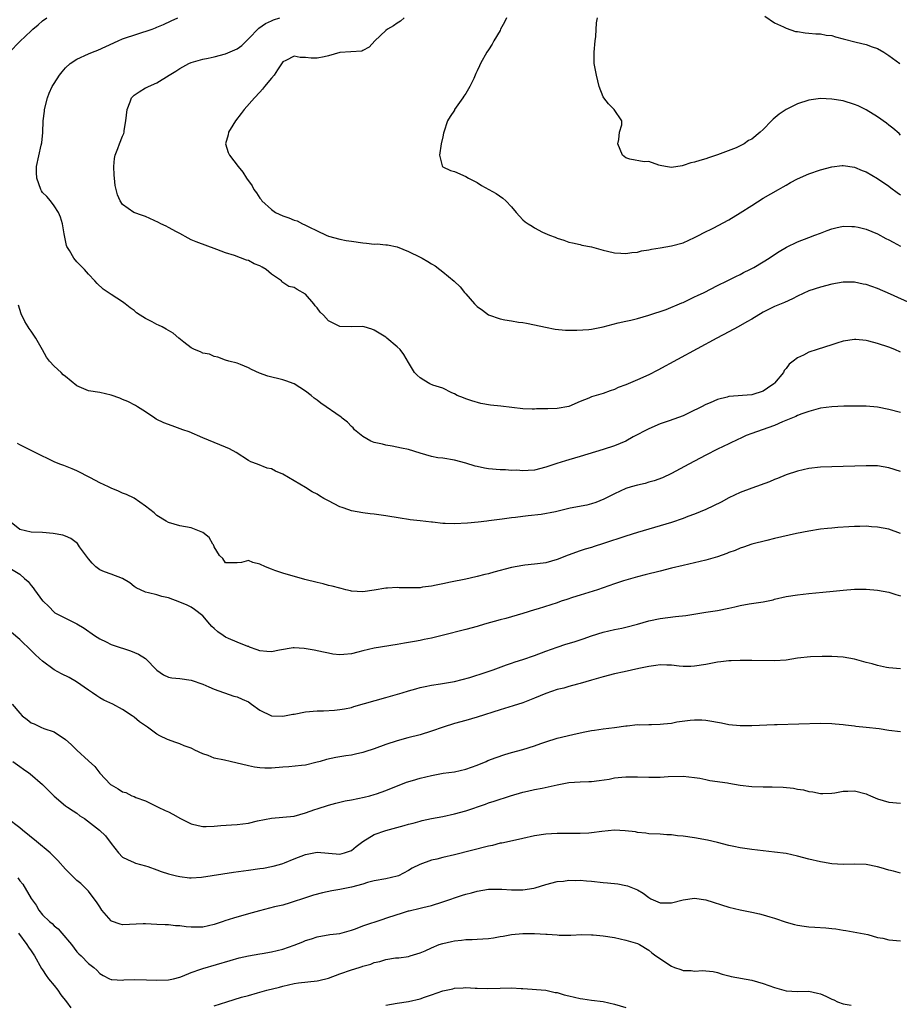
# Model space of a CAD drawing. Units: inches. Extents: x 2583000 to 2586000, y 1539000 to 1542000.
# Drawn here: x 2583581 to 2583735, y 1540391 to 1540563 of the extents above; entities that cross this region are included whole.
import ezdxf

# ---------------------------------------------------------------- set-up
doc = ezdxf.new("R2010")
doc.units = ezdxf.units.IN
doc.header["$MEASUREMENT"] = 0
doc.layers.add('LD25831539_2ft', color=82, linetype='Continuous')

msp = doc.modelspace()

# ---------------------------------------------------------------- linework, layer by layer
at = {"layer": 'LD25831539_2ft'}
for points, elevation in [([(2583579.23, 1540557), (2583581, 1540558.85), (2583583, 1540560.76), (2583583.27, 1540561), (2583584.22, 1540561.78), (2583585, 1540562.47), (2583585.73, 1540563)], 7216), ([(2583735, 1540504.55), (2583734.01, 1540505), (2583733, 1540505.41), (2583731, 1540506.08), (2583729.5, 1540506.5), (2583729, 1540506.61), (2583727.23, 1540506.77), (2583727, 1540506.78), (2583725, 1540506.47), (2583723.86, 1540506.14), (2583723, 1540505.86), (2583720.46, 1540505), (2583719, 1540504.53), (2583718.04, 1540504.04), (2583717, 1540503.58), (2583716.27, 1540503), (2583715.55, 1540502.45), (2583715, 1540501.68), (2583714.67, 1540501.33), (2583714.53, 1540501), (2583713, 1540499.16), (2583712.85, 1540499), (2583711.75, 1540498.25), (2583711, 1540497.73), (2583709, 1540497.08), (2583705, 1540496.79), (2583704.69, 1540496.69), (2583703, 1540496.3), (2583701.72, 1540495.72), (2583701, 1540495.43), (2583700.22, 1540495), (2583699.39, 1540494.61), (2583699, 1540494.39), (2583698.04, 1540493.96), (2583697, 1540493.44), (2583694.56, 1540492.56), (2583693, 1540492.04), (2583691, 1540491.18), (2583688.24, 1540489.76), (2583687, 1540489.02), (2583685, 1540488.17), (2583683, 1540487.54), (2583679, 1540486.31), (2583677, 1540485.72), (2583676.42, 1540485.58), (2583674.9, 1540485.1), (2583673, 1540484.44), (2583671, 1540483.92), (2583669.89, 1540483.89), (2583669, 1540483.81), (2583667.9, 1540483.9), (2583667, 1540483.89), (2583665.96, 1540483.96), (2583665, 1540483.98), (2583663, 1540484.18), (2583662.29, 1540484.29), (2583661, 1540484.57), (2583660.64, 1540484.64), (2583659, 1540485.13), (2583657, 1540485.66), (2583655, 1540486), (2583654.11, 1540486.11), (2583653, 1540486.33), (2583651, 1540486.89), (2583649, 1540487.51), (2583647.78, 1540487.78), (2583646.12, 1540488.12), (2583645, 1540488.29), (2583644.45, 1540488.45), (2583643, 1540488.75), (2583642.42, 1540489), (2583641, 1540489.8), (2583639.56, 1540491), (2583639.3, 1540491.3), (2583639, 1540491.56), (2583638.29, 1540492.29), (2583637.4, 1540493), (2583637.19, 1540493.19), (2583633.66, 1540495.66), (2583633, 1540496.18), (2583632.5, 1540496.5), (2583631.96, 1540497), (2583631, 1540497.72), (2583629, 1540499), (2583627.56, 1540499.56), (2583627, 1540499.72), (2583624.37, 1540500.37), (2583622.91, 1540500.91), (2583621.51, 1540501.51), (2583621, 1540501.83), (2583619.61, 1540502.39), (2583619, 1540502.62), (2583617.58, 1540503), (2583617, 1540503.18), (2583615.67, 1540503.67), (2583615, 1540503.79), (2583614.18, 1540504.18), (2583613, 1540504.39), (2583612.61, 1540504.61), (2583611.59, 1540505), (2583611, 1540505.3), (2583609.72, 1540506.28), (2583608.8, 1540507), (2583607.86, 1540507.86), (2583607, 1540508.32), (2583606.59, 1540508.59), (2583605.88, 1540509), (2583605.29, 1540509.29), (2583605, 1540509.39), (2583604.16, 1540509.84), (2583603, 1540510.43), (2583602.06, 1540511), (2583601.42, 1540511.42), (2583601, 1540511.83), (2583600.29, 1540512.28), (2583599.42, 1540513), (2583599, 1540513.37), (2583597, 1540514.64), (2583595.59, 1540515.59), (2583594.54, 1540516.54), (2583594.15, 1540517), (2583593, 1540518.21), (2583592.32, 1540519), (2583591, 1540520.33), (2583590.45, 1540521), (2583589.68, 1540522.32), (2583589.26, 1540523), (2583589.19, 1540523.19), (2583588.77, 1540525.23), (2583588.46, 1540527), (2583588.13, 1540528.13), (2583587.76, 1540529), (2583587, 1540530.14), (2583586.39, 1540531), (2583585.75, 1540531.75), (2583585, 1540532.45), (2583584.78, 1540532.78), (2583584.67, 1540533), (2583583.97, 1540535), (2583583.96, 1540535.96), (2583583.93, 1540537), (2583584.74, 1540540.74), (2583584.85, 1540541.15), (2583585.02, 1540542.98), (2583585.11, 1540545), (2583585.31, 1540546.69), (2583585.33, 1540547), (2583585.83, 1540549), (2583586.15, 1540549.85), (2583586.69, 1540551), (2583587, 1540551.54), (2583587.97, 1540553), (2583588.41, 1540553.59), (2583589, 1540554.27), (2583589.84, 1540555), (2583591, 1540555.78), (2583593, 1540556.71), (2583593.71, 1540557), (2583594.64, 1540557.36), (2583596.03, 1540557.97), (2583598.21, 1540559), (2583599, 1540559.31), (2583604.13, 1540561), (2583604.76, 1540561.24), (2583605, 1540561.38), (2583606.14, 1540561.86), (2583607.49, 1540562.51), (2583608.63, 1540563)], 7218), ([(2583737, 1540512.98), (2583733.29, 1540514.71), (2583731, 1540515.69), (2583729, 1540516.37), (2583728.47, 1540516.47), (2583727, 1540516.77), (2583725, 1540516.78), (2583723, 1540516.45), (2583721, 1540515.94), (2583719, 1540515.25), (2583717, 1540514.34), (2583716.12, 1540513.88), (2583714.74, 1540513.26), (2583713, 1540512.51), (2583711, 1540511.53), (2583709, 1540510.35), (2583708.17, 1540509.83), (2583706.64, 1540509), (2583705, 1540508.09), (2583702.91, 1540507), (2583692.58, 1540501.42), (2583691, 1540500.62), (2583689, 1540499.7), (2583687, 1540498.86), (2583685.65, 1540498.35), (2583685, 1540498.05), (2583684.22, 1540497.78), (2583683, 1540497.33), (2583681, 1540496.73), (2583680.53, 1540496.53), (2583679, 1540495.95), (2583677, 1540495.04), (2583675, 1540494.68), (2583673.33, 1540494.67), (2583673, 1540494.64), (2583671.36, 1540494.64), (2583671, 1540494.61), (2583670.59, 1540494.59), (2583669, 1540494.63), (2583665.12, 1540495.12), (2583663.31, 1540495.31), (2583661.61, 1540495.61), (2583660.06, 1540496.06), (2583659, 1540496.39), (2583658.58, 1540496.58), (2583657.48, 1540497), (2583657, 1540497.26), (2583656.55, 1540497.45), (2583655, 1540498.27), (2583653.21, 1540498.79), (2583652.72, 1540499), (2583651.68, 1540499.68), (2583651, 1540500.05), (2583650.52, 1540500.52), (2583650.06, 1540501), (2583649, 1540502.73), (2583648.16, 1540504.16), (2583647.5, 1540505), (2583647, 1540505.47), (2583645.2, 1540507), (2583645, 1540507.15), (2583643.86, 1540507.86), (2583643, 1540508.43), (2583642.59, 1540508.59), (2583641.24, 1540509), (2583641, 1540509.07), (2583639, 1540508.98), (2583637, 1540509.02), (2583635, 1540510.05), (2583634.1, 1540511), (2583633.54, 1540511.54), (2583633, 1540512.33), (2583632.65, 1540512.65), (2583632.4, 1540513), (2583631, 1540514.68), (2583629.52, 1540515.52), (2583629, 1540515.86), (2583628.06, 1540516.06), (2583627, 1540516.73), (2583626.86, 1540516.86), (2583626.75, 1540517), (2583625, 1540518.22), (2583624.07, 1540519), (2583623.39, 1540519.39), (2583623, 1540519.63), (2583622.02, 1540520.02), (2583621, 1540520.58), (2583620.66, 1540520.66), (2583618.57, 1540521.43), (2583617, 1540521.93), (2583615.49, 1540522.51), (2583611.84, 1540523.84), (2583611, 1540524.2), (2583610.46, 1540524.46), (2583609, 1540525.31), (2583608.4, 1540525.6), (2583607, 1540526.36), (2583606.58, 1540526.58), (2583605.68, 1540527), (2583605.24, 1540527.24), (2583603, 1540528.27), (2583602.46, 1540528.46), (2583600.97, 1540529), (2583599, 1540530.39), (2583598.59, 1540531), (2583598.09, 1540532.09), (2583597.87, 1540533), (2583597.67, 1540533.67), (2583597.56, 1540535), (2583597.49, 1540535.49), (2583597.44, 1540537), (2583597.59, 1540538.41), (2583597.69, 1540539), (2583598.18, 1540540.18), (2583598.47, 1540541), (2583599, 1540542.3), (2583599.2, 1540542.8), (2583599.26, 1540543), (2583599.29, 1540543.29), (2583599.55, 1540545), (2583599.76, 1540547), (2583600.3, 1540548.3), (2583600.56, 1540549), (2583600.75, 1540549.25), (2583601, 1540549.49), (2583601.91, 1540550.09), (2583603, 1540550.75), (2583603.18, 1540550.82), (2583603.52, 1540551), (2583605, 1540551.67), (2583607.11, 1540553), (2583608.3, 1540553.7), (2583609, 1540554.13), (2583610.55, 1540555), (2583611, 1540555.18), (2583613, 1540555.78), (2583613.95, 1540555.95), (2583615, 1540556.2), (2583617, 1540556.72), (2583618.6, 1540557.4), (2583619, 1540557.61), (2583619.83, 1540558.17), (2583620.66, 1540559), (2583621, 1540559.31), (2583622.79, 1540561.21), (2583623.96, 1540562.04), (2583625, 1540562.5), (2583625.36, 1540562.64), (2583626.49, 1540563)], 7220), ([(2583648.2, 1540563), (2583647.56, 1540562.44), (2583647, 1540562.07), (2583646.38, 1540561.62), (2583645.32, 1540561), (2583645, 1540560.78), (2583643.12, 1540559), (2583642.11, 1540557.89), (2583641, 1540557.28), (2583640.8, 1540557.2), (2583637, 1540556.96), (2583635, 1540556.34), (2583634.21, 1540556.21), (2583633, 1540555.93), (2583631.98, 1540555.98), (2583631, 1540556.09), (2583630.05, 1540556.05), (2583629, 1540556.31), (2583627.53, 1540555.53), (2583627, 1540555.34), (2583626.09, 1540553.91), (2583625.47, 1540553), (2583625, 1540552.46), (2583623.78, 1540551), (2583623.45, 1540550.55), (2583623, 1540550.03), (2583622.04, 1540549), (2583620.27, 1540547), (2583619.73, 1540546.27), (2583618.72, 1540545), (2583618.24, 1540544.24), (2583617.5, 1540543), (2583617.45, 1540542.55), (2583616.99, 1540541), (2583617.47, 1540539.47), (2583617.67, 1540539), (2583619.17, 1540537), (2583620.01, 1540536.01), (2583620.68, 1540535), (2583621.66, 1540533.66), (2583621.93, 1540533), (2583622.42, 1540532.42), (2583623, 1540531.48), (2583623.23, 1540531.23), (2583623.34, 1540531), (2583625, 1540529.47), (2583625.74, 1540529), (2583627, 1540528.39), (2583628.06, 1540528.06), (2583629, 1540527.66), (2583629.51, 1540527.51), (2583630.47, 1540527), (2583630.84, 1540526.84), (2583631.54, 1540526.46), (2583633, 1540525.74), (2583634.56, 1540525), (2583635, 1540524.83), (2583637, 1540524.31), (2583638.09, 1540524.09), (2583639, 1540523.95), (2583641, 1540523.65), (2583641.64, 1540523.64), (2583643, 1540523.45), (2583643.49, 1540523.49), (2583645, 1540523.32), (2583645.3, 1540523.3), (2583647, 1540522.95), (2583649, 1540522.16), (2583651, 1540521.19), (2583651.36, 1540521), (2583652.39, 1540520.39), (2583653, 1540520.01), (2583653.64, 1540519.64), (2583654.47, 1540519), (2583655, 1540518.61), (2583656.97, 1540516.97), (2583658, 1540516), (2583658.79, 1540515), (2583659, 1540514.77), (2583660.5, 1540513), (2583661, 1540512.53), (2583661.92, 1540511.92), (2583663, 1540511.07), (2583665, 1540510.37), (2583665.82, 1540510.18), (2583667, 1540510.01), (2583668.21, 1540509.79), (2583669, 1540509.72), (2583669.62, 1540509.62), (2583671, 1540509.34), (2583672.91, 1540508.91), (2583674.6, 1540508.6), (2583676.42, 1540508.42), (2583677, 1540508.43), (2583678.39, 1540508.39), (2583680.52, 1540508.52), (2583681, 1540508.57), (2583683, 1540508.96), (2583685.66, 1540509.66), (2583687, 1540509.98), (2583687.84, 1540510.16), (2583689, 1540510.46), (2583691.02, 1540511.02), (2583694.03, 1540512.03), (2583696.8, 1540513.2), (2583697, 1540513.26), (2583698.15, 1540513.84), (2583699, 1540514.2), (2583699.54, 1540514.46), (2583700.67, 1540515), (2583703, 1540516.22), (2583704.68, 1540517), (2583706.2, 1540517.8), (2583707, 1540518.14), (2583707.54, 1540518.47), (2583708.69, 1540519), (2583709.38, 1540519.38), (2583711, 1540520.33), (2583712.07, 1540521), (2583712.61, 1540521.39), (2583713.82, 1540522.18), (2583715.09, 1540522.91), (2583717, 1540523.83), (2583719, 1540524.63), (2583720.03, 1540525), (2583721, 1540525.38), (2583722.2, 1540525.8), (2583723, 1540526.11), (2583723.71, 1540526.28), (2583725, 1540526.56), (2583726.52, 1540526.52), (2583727, 1540526.53), (2583727.61, 1540526.39), (2583729, 1540526.05), (2583731, 1540525.22), (2583732.45, 1540524.45), (2583733, 1540524.21), (2583733.76, 1540523.76), (2583735, 1540523.09)], 7222), ([(2583666.14, 1540563), (2583665.78, 1540562.22), (2583665.09, 1540561), (2583665, 1540560.79), (2583663.91, 1540559), (2583663.61, 1540558.39), (2583663, 1540557.44), (2583662.68, 1540557), (2583661.59, 1540555), (2583661.37, 1540554.63), (2583661, 1540553.76), (2583660.74, 1540553.26), (2583660.39, 1540552.39), (2583659.68, 1540551), (2583659, 1540549.8), (2583658.67, 1540549.33), (2583658.48, 1540549), (2583657.05, 1540547), (2583657, 1540546.89), (2583656.24, 1540545.76), (2583655.78, 1540545), (2583655.14, 1540543), (2583655.13, 1540542.87), (2583655, 1540542.19), (2583654.72, 1540541), (2583654.43, 1540539), (2583654.89, 1540537.11), (2583654.9, 1540537), (2583655, 1540536.93), (2583656.33, 1540536.33), (2583657, 1540536.12), (2583659, 1540535.28), (2583659.47, 1540535), (2583661, 1540534.19), (2583661.72, 1540533.72), (2583664.29, 1540532.29), (2583665.49, 1540531.49), (2583666, 1540531), (2583667, 1540529.97), (2583667.78, 1540529), (2583669, 1540527.68), (2583669.37, 1540527.37), (2583669.89, 1540527), (2583670.59, 1540526.59), (2583671, 1540526.32), (2583672.44, 1540525.56), (2583673.66, 1540525), (2583674.65, 1540524.65), (2583675, 1540524.48), (2583676.14, 1540524.14), (2583677, 1540523.81), (2583677.65, 1540523.65), (2583679, 1540523.37), (2583679.28, 1540523.28), (2583681, 1540522.97), (2583683, 1540522.4), (2583683.78, 1540522.22), (2583685, 1540521.9), (2583686.14, 1540521.86), (2583687, 1540521.79), (2583688.03, 1540521.97), (2583689, 1540522.04), (2583689.75, 1540522.25), (2583691, 1540522.43), (2583691.46, 1540522.54), (2583693, 1540522.77), (2583695, 1540523.12), (2583697, 1540523.69), (2583699, 1540524.6), (2583699.79, 1540525), (2583700.58, 1540525.42), (2583702.24, 1540526.24), (2583705, 1540527.69), (2583707, 1540528.89), (2583709, 1540530.21), (2583711, 1540531.47), (2583713.69, 1540533), (2583714.52, 1540533.48), (2583715, 1540533.78), (2583715.78, 1540534.22), (2583717, 1540534.87), (2583719, 1540535.73), (2583721, 1540536.42), (2583723, 1540536.97), (2583724.83, 1540537.17), (2583725, 1540537.18), (2583727, 1540536.87), (2583728.33, 1540536.33), (2583729, 1540536.1), (2583731, 1540534.92), (2583733, 1540533.56), (2583733.31, 1540533.31), (2583734.46, 1540532.46), (2583735, 1540532.09)], 7224), ([(2583735, 1540542.52), (2583734.76, 1540542.76), (2583733.7, 1540543.7), (2583733, 1540544.26), (2583732.57, 1540544.57), (2583731, 1540545.69), (2583729, 1540546.91), (2583727.6, 1540547.6), (2583727, 1540547.87), (2583725, 1540548.49), (2583723, 1540548.81), (2583721, 1540548.9), (2583719, 1540548.64), (2583717, 1540547.97), (2583715, 1540546.99), (2583713.82, 1540546.18), (2583712.73, 1540545.27), (2583712.48, 1540545), (2583711, 1540543.49), (2583710.49, 1540543), (2583709, 1540541.8), (2583708.46, 1540541.54), (2583707.69, 1540541), (2583707, 1540540.62), (2583706.27, 1540540.27), (2583703.03, 1540539.03), (2583701.45, 1540538.55), (2583701, 1540538.36), (2583699.91, 1540538.09), (2583699, 1540537.77), (2583698.36, 1540537.64), (2583697, 1540537.17), (2583696.84, 1540537.16), (2583695, 1540536.83), (2583693.94, 1540537), (2583693, 1540537.19), (2583692.74, 1540537.26), (2583691, 1540537.89), (2583690.17, 1540537.82), (2583687.69, 1540538.31), (2583687, 1540538.51), (2583686.42, 1540539), (2583685.56, 1540541), (2583685.76, 1540541.76), (2583685.85, 1540543), (2583686.27, 1540544.27), (2583686.29, 1540545), (2583684.96, 1540547), (2583683.96, 1540547.96), (2583683.12, 1540549), (2583683, 1540549.21), (2583682.34, 1540551), (2583681.83, 1540553), (2583681.58, 1540554.42), (2583681.46, 1540555), (2583681.43, 1540555.43), (2583681.43, 1540557), (2583681.63, 1540559), (2583681.73, 1540559.73), (2583681.86, 1540562.14), (2583682.01, 1540563)], 7226), ([(2583711.31, 1540563.31), (2583713, 1540562.14), (2583714.54, 1540561.46), (2583715, 1540561.19), (2583716.63, 1540560.63), (2583717, 1540560.6), (2583718.36, 1540560.36), (2583719, 1540560.34), (2583720.23, 1540560.23), (2583721, 1540560.22), (2583722, 1540560), (2583723, 1540559.89), (2583723.66, 1540559.66), (2583725, 1540559.34), (2583727.24, 1540558.76), (2583729, 1540558.35), (2583730.06, 1540557.94), (2583731, 1540557.62), (2583732.08, 1540557), (2583733, 1540556.44), (2583734.92, 1540555)], 7228), ([(2583735, 1540494.01), (2583733, 1540494.56), (2583731, 1540494.94), (2583729, 1540495.12), (2583727.12, 1540495.12), (2583725.09, 1540495.09), (2583723.02, 1540495.02), (2583721, 1540494.74), (2583719, 1540494.2), (2583717.79, 1540493.79), (2583717, 1540493.48), (2583716.72, 1540493.28), (2583714.4, 1540492.4), (2583713, 1540491.76), (2583710.84, 1540491), (2583709, 1540490.31), (2583708.03, 1540489.97), (2583707, 1540489.48), (2583706.66, 1540489.34), (2583705, 1540488.52), (2583703, 1540487.57), (2583701, 1540486.57), (2583699, 1540485.5), (2583698.03, 1540485), (2583695, 1540483.34), (2583693.42, 1540482.58), (2583691.96, 1540482.04), (2583691, 1540481.81), (2583690.38, 1540481.62), (2583689, 1540481.32), (2583687.93, 1540481), (2583687, 1540480.7), (2583685, 1540479.79), (2583683.16, 1540478.84), (2583681.73, 1540478.27), (2583681, 1540478.04), (2583680.17, 1540477.83), (2583677.26, 1540477.26), (2583676.08, 1540477), (2583674.66, 1540476.66), (2583672.2, 1540476.2), (2583669.92, 1540475.92), (2583669, 1540475.84), (2583667.68, 1540475.68), (2583667, 1540475.62), (2583665.37, 1540475.37), (2583663.04, 1540475.04), (2583662.69, 1540475), (2583661.16, 1540474.84), (2583659.32, 1540474.68), (2583657, 1540474.56), (2583655.37, 1540474.63), (2583655, 1540474.62), (2583653.15, 1540474.85), (2583653, 1540474.85), (2583651, 1540475.09), (2583649.27, 1540475.27), (2583649, 1540475.32), (2583647.51, 1540475.51), (2583645, 1540475.96), (2583643, 1540476.24), (2583642.3, 1540476.3), (2583641, 1540476.44), (2583639, 1540476.8), (2583638.52, 1540477), (2583637.41, 1540477.41), (2583637, 1540477.53), (2583635, 1540478.54), (2583634.17, 1540479), (2583633.44, 1540479.44), (2583633, 1540479.74), (2583632.16, 1540480.16), (2583631, 1540480.9), (2583629, 1540482.04), (2583627, 1540483.23), (2583625.73, 1540483.73), (2583625, 1540484.16), (2583624.29, 1540484.29), (2583622.56, 1540485), (2583621.41, 1540485.41), (2583621, 1540485.6), (2583618.87, 1540487), (2583617.67, 1540487.67), (2583617, 1540487.97), (2583613, 1540489.55), (2583610.6, 1540490.6), (2583609.55, 1540491), (2583607.65, 1540491.65), (2583606.19, 1540492.19), (2583604.85, 1540492.85), (2583604.6, 1540493), (2583603, 1540494.14), (2583601.57, 1540495), (2583601.23, 1540495.23), (2583599.93, 1540495.93), (2583599, 1540496.3), (2583598.53, 1540496.53), (2583597, 1540497.06), (2583595, 1540497.48), (2583593, 1540497.77), (2583591, 1540498.67), (2583589, 1540500.28), (2583588.61, 1540500.61), (2583588.22, 1540501), (2583587, 1540502.11), (2583586.23, 1540503), (2583585.69, 1540503.69), (2583585, 1540504.99), (2583583.82, 1540507), (2583583, 1540508.24), (2583582.67, 1540508.67), (2583582.5, 1540509), (2583581.9, 1540509.9), (2583581.27, 1540511.27), (2583580.76, 1540512.76)], 7216), ([(2583735, 1540483.72), (2583733, 1540484.35), (2583731, 1540484.66), (2583729, 1540484.69), (2583723, 1540484.53), (2583721, 1540484.43), (2583719, 1540484.2), (2583717, 1540483.76), (2583715, 1540483.1), (2583713.52, 1540482.48), (2583713, 1540482.31), (2583712.09, 1540481.91), (2583709, 1540480.79), (2583707, 1540480.01), (2583705, 1540479.07), (2583703.66, 1540478.34), (2583700.97, 1540477.03), (2583699, 1540476.23), (2583697.8, 1540475.8), (2583697, 1540475.49), (2583695, 1540474.8), (2583693, 1540474.18), (2583691, 1540473.61), (2583689, 1540473.02), (2583687, 1540472.38), (2583683.09, 1540471.09), (2583681.43, 1540470.57), (2583681, 1540470.42), (2583679.9, 1540470.1), (2583679, 1540469.8), (2583676.93, 1540469.07), (2583675, 1540468.28), (2583673, 1540467.7), (2583671.55, 1540467.55), (2583671, 1540467.47), (2583669.32, 1540467.32), (2583669, 1540467.27), (2583667, 1540466.91), (2583663.89, 1540466.11), (2583663, 1540465.83), (2583662.31, 1540465.69), (2583661, 1540465.32), (2583660.73, 1540465.27), (2583659, 1540464.89), (2583656.35, 1540464.35), (2583655, 1540464.06), (2583653.83, 1540463.83), (2583653, 1540463.64), (2583651.45, 1540463.45), (2583651, 1540463.38), (2583649, 1540463.34), (2583647.37, 1540463.37), (2583647, 1540463.41), (2583645.29, 1540463.29), (2583645, 1540463.3), (2583643, 1540462.92), (2583641, 1540462.66), (2583639, 1540462.79), (2583638.82, 1540462.83), (2583638.04, 1540463), (2583637.22, 1540463.22), (2583637, 1540463.27), (2583635.66, 1540463.66), (2583635, 1540463.79), (2583634.05, 1540464.05), (2583633, 1540464.27), (2583630.83, 1540464.83), (2583627, 1540465.94), (2583625.59, 1540466.41), (2583625, 1540466.59), (2583623.95, 1540467), (2583623, 1540467.5), (2583621.77, 1540467.77), (2583621, 1540468.14), (2583619.76, 1540467.76), (2583619, 1540467.72), (2583617, 1540467.7), (2583616.5, 1540468.5), (2583615.91, 1540469), (2583615, 1540470.52), (2583614.88, 1540470.88), (2583614.76, 1540471), (2583614.13, 1540472.13), (2583613, 1540473.01), (2583611, 1540473.82), (2583609, 1540474.21), (2583607, 1540474.78), (2583606.6, 1540475), (2583605, 1540476), (2583604.49, 1540476.49), (2583603, 1540477.65), (2583601.02, 1540479.02), (2583599.67, 1540479.67), (2583599, 1540479.92), (2583598.26, 1540480.26), (2583597, 1540480.78), (2583596.51, 1540481), (2583595, 1540481.74), (2583593.4, 1540482.6), (2583591, 1540483.8), (2583590.18, 1540484.18), (2583589, 1540484.62), (2583588.74, 1540484.74), (2583588.01, 1540485), (2583587, 1540485.39), (2583583.71, 1540487), (2583583.25, 1540487.25), (2583581, 1540488.36), (2583580.59, 1540488.59)], 7214), ([(2583735, 1540472.86), (2583733, 1540473.6), (2583731, 1540473.97), (2583729.97, 1540474.03), (2583729, 1540474.12), (2583727.92, 1540474.08), (2583727, 1540474.1), (2583725.97, 1540474.03), (2583724.08, 1540473.92), (2583723, 1540473.81), (2583722.25, 1540473.75), (2583721, 1540473.59), (2583719, 1540473.27), (2583716.84, 1540472.84), (2583714.28, 1540472.28), (2583713, 1540471.96), (2583711.65, 1540471.65), (2583709, 1540470.97), (2583707.54, 1540470.46), (2583707, 1540470.29), (2583706.09, 1540469.91), (2583705, 1540469.53), (2583704.63, 1540469.37), (2583703, 1540468.8), (2583701, 1540468.2), (2583699.98, 1540467.97), (2583699, 1540467.73), (2583697, 1540467.28), (2583695, 1540466.79), (2583693, 1540466.27), (2583690.37, 1540465.63), (2583689, 1540465.27), (2583687, 1540464.69), (2583686.56, 1540464.56), (2583685, 1540464.04), (2583682.02, 1540463), (2583681.25, 1540462.75), (2583679, 1540462.08), (2583677.65, 1540461.65), (2583676.69, 1540461.31), (2583675.7, 1540461), (2583675, 1540460.76), (2583671.67, 1540459.67), (2583671, 1540459.48), (2583669, 1540458.86), (2583665.98, 1540458.02), (2583665, 1540457.78), (2583662.27, 1540457), (2583661, 1540456.61), (2583659, 1540456.05), (2583654.86, 1540455), (2583653, 1540454.54), (2583651.7, 1540454.3), (2583651, 1540454.13), (2583650.01, 1540453.99), (2583649, 1540453.77), (2583648.31, 1540453.69), (2583647, 1540453.43), (2583643, 1540452.8), (2583641, 1540452.36), (2583640.12, 1540452.12), (2583639, 1540451.84), (2583637.68, 1540451.68), (2583637, 1540451.63), (2583635.78, 1540451.78), (2583635, 1540451.91), (2583634.09, 1540452.09), (2583632.46, 1540452.46), (2583630.76, 1540452.76), (2583629, 1540452.86), (2583628.84, 1540452.84), (2583626.43, 1540452.43), (2583625, 1540452.14), (2583624.23, 1540452.23), (2583623, 1540452.35), (2583622.54, 1540452.54), (2583621.2, 1540453), (2583621.07, 1540453.07), (2583620.89, 1540453.11), (2583619, 1540453.86), (2583617.53, 1540454.47), (2583617, 1540454.71), (2583616.55, 1540455), (2583615.64, 1540455.64), (2583615, 1540456.25), (2583614.59, 1540456.59), (2583614.22, 1540457), (2583613, 1540458.45), (2583611.58, 1540459.58), (2583611, 1540459.97), (2583610.3, 1540460.3), (2583609, 1540460.85), (2583607, 1540461.59), (2583605.83, 1540461.83), (2583605, 1540462.12), (2583603.5, 1540462.5), (2583603, 1540462.58), (2583601.38, 1540463.38), (2583601, 1540463.59), (2583600.23, 1540464.23), (2583598.96, 1540464.96), (2583597, 1540465.75), (2583595.83, 1540466.17), (2583595, 1540466.5), (2583594.33, 1540467), (2583593.67, 1540467.67), (2583593, 1540468.4), (2583591.45, 1540470.55), (2583591.09, 1540471.09), (2583589.96, 1540471.96), (2583589, 1540472.37), (2583588.54, 1540472.54), (2583586.87, 1540472.87), (2583585, 1540473.05), (2583583, 1540473.1), (2583581, 1540473.58), (2583579.19, 1540475)], 7212), ([(2583579, 1540466.99), (2583581, 1540465.73), (2583581.85, 1540465), (2583582.45, 1540464.45), (2583583, 1540463.79), (2583583.37, 1540463.37), (2583583.59, 1540463), (2583585, 1540461.1), (2583585.09, 1540461), (2583586.09, 1540460.09), (2583587, 1540459.1), (2583587.16, 1540459), (2583589, 1540458.03), (2583591, 1540457.06), (2583592.29, 1540456.29), (2583594.07, 1540455), (2583595, 1540454.42), (2583596.1, 1540453.9), (2583597, 1540453.45), (2583597.33, 1540453.33), (2583600.35, 1540452.35), (2583601.76, 1540451.76), (2583603, 1540451), (2583605, 1540448.95), (2583606.17, 1540448.17), (2583607, 1540447.74), (2583607.61, 1540447.61), (2583609, 1540447.52), (2583611, 1540447.22), (2583613, 1540446.51), (2583614.06, 1540446.06), (2583615, 1540445.62), (2583618.42, 1540444.41), (2583619, 1540444.3), (2583619.87, 1540443.87), (2583621, 1540443.4), (2583621.53, 1540443), (2583623, 1540441.99), (2583625, 1540440.98), (2583627, 1540440.89), (2583628.76, 1540441.24), (2583629, 1540441.27), (2583631, 1540441.68), (2583633, 1540441.84), (2583634.14, 1540441.86), (2583636.06, 1540441.94), (2583637, 1540442.06), (2583637.81, 1540442.19), (2583639, 1540442.46), (2583639.41, 1540442.59), (2583645, 1540444.16), (2583647.87, 1540445), (2583649, 1540445.35), (2583650.28, 1540445.72), (2583651, 1540445.91), (2583651.88, 1540446.12), (2583653, 1540446.33), (2583654.57, 1540446.57), (2583657.05, 1540447), (2583659.68, 1540447.68), (2583662.59, 1540448.59), (2583663.81, 1540449), (2583666.12, 1540449.88), (2583667, 1540450.17), (2583667.61, 1540450.39), (2583669, 1540450.83), (2583671, 1540451.52), (2583673, 1540452.26), (2583675, 1540452.98), (2583676.51, 1540453.49), (2583677.93, 1540453.93), (2583679.54, 1540454.46), (2583681, 1540454.96), (2583683, 1540455.6), (2583685, 1540456.05), (2583686.31, 1540456.31), (2583687, 1540456.46), (2583689, 1540457.02), (2583691, 1540457.61), (2583693, 1540458.01), (2583695.68, 1540458.32), (2583697.46, 1540458.54), (2583701, 1540459.09), (2583703, 1540459.38), (2583705, 1540459.78), (2583706.04, 1540460.04), (2583707, 1540460.24), (2583708.53, 1540460.53), (2583711, 1540460.9), (2583712.73, 1540461.27), (2583713, 1540461.35), (2583715, 1540461.82), (2583717, 1540462.16), (2583719, 1540462.38), (2583721.41, 1540462.59), (2583723.23, 1540462.77), (2583725, 1540462.97), (2583727, 1540463.11), (2583729, 1540463.11), (2583731, 1540462.96), (2583733, 1540462.61), (2583734.18, 1540462.18), (2583735, 1540461.93)], 7210), ([(2583735, 1540449.2), (2583733, 1540449.39), (2583732.55, 1540449.45), (2583731, 1540449.77), (2583730.05, 1540450.05), (2583729, 1540450.3), (2583727, 1540450.88), (2583725, 1540451.26), (2583723, 1540451.35), (2583721.34, 1540451.34), (2583719.27, 1540451.27), (2583717.03, 1540451.03), (2583715, 1540450.72), (2583713, 1540450.59), (2583709, 1540450.66), (2583707, 1540450.66), (2583705.41, 1540450.59), (2583705, 1540450.58), (2583703.6, 1540450.4), (2583703, 1540450.34), (2583701, 1540449.96), (2583699, 1540449.64), (2583698.37, 1540449.63), (2583697, 1540449.63), (2583696.32, 1540449.68), (2583695, 1540449.82), (2583694.17, 1540449.83), (2583693, 1540449.88), (2583692.24, 1540449.76), (2583691, 1540449.63), (2583689.27, 1540449.27), (2583686.69, 1540448.69), (2583685, 1540448.3), (2583683, 1540447.81), (2583681, 1540447.23), (2583679, 1540446.63), (2583678.53, 1540446.52), (2583677, 1540446.11), (2583676.16, 1540445.84), (2583675, 1540445.57), (2583673, 1540444.89), (2583671, 1540444.05), (2583669, 1540443.27), (2583667.3, 1540442.7), (2583665, 1540442), (2583661, 1540440.73), (2583659, 1540440.15), (2583657, 1540439.62), (2583655.02, 1540439), (2583653, 1540438.27), (2583651, 1540437.64), (2583648.89, 1540437.11), (2583647, 1540436.62), (2583645, 1540435.95), (2583643, 1540435.19), (2583641.33, 1540434.67), (2583641, 1540434.54), (2583639.7, 1540434.3), (2583639, 1540434.11), (2583638, 1540434), (2583636.28, 1540433.72), (2583634.65, 1540433.35), (2583633.51, 1540433), (2583632.8, 1540432.8), (2583631, 1540432.38), (2583630.28, 1540432.28), (2583628.07, 1540432.07), (2583627, 1540432), (2583625, 1540431.84), (2583623.85, 1540431.85), (2583623, 1540431.88), (2583622.03, 1540432.03), (2583621, 1540432.24), (2583617.82, 1540433), (2583616.8, 1540433.2), (2583615, 1540433.6), (2583613.98, 1540434.02), (2583613, 1540434.35), (2583611.64, 1540435), (2583611.19, 1540435.19), (2583611, 1540435.32), (2583609.75, 1540435.75), (2583609, 1540436.1), (2583608.32, 1540436.32), (2583606.84, 1540436.84), (2583605.48, 1540437.48), (2583605, 1540437.76), (2583603.33, 1540439), (2583601.94, 1540439.94), (2583601, 1540440.76), (2583600.68, 1540441), (2583599, 1540442.09), (2583597.3, 1540443), (2583595.73, 1540443.73), (2583595, 1540444.12), (2583594.47, 1540444.47), (2583593.74, 1540445), (2583593, 1540445.49), (2583590.95, 1540446.95), (2583589.67, 1540447.67), (2583588.32, 1540448.32), (2583587, 1540449), (2583585, 1540450.51), (2583584.44, 1540451), (2583583.7, 1540451.7), (2583583, 1540452.42), (2583582.41, 1540453), (2583581.67, 1540453.67), (2583581, 1540454.33), (2583579.56, 1540455.56)], 7208), ([(2583579.65, 1540443), (2583581, 1540441.43), (2583581.42, 1540441), (2583582.32, 1540440.32), (2583583, 1540439.78), (2583583.55, 1540439.55), (2583584.68, 1540439), (2583585.21, 1540438.79), (2583587, 1540438.18), (2583589, 1540436.83), (2583589.97, 1540435.97), (2583590.96, 1540435), (2583593, 1540433.09), (2583594.13, 1540432.13), (2583595, 1540430.97), (2583596.9, 1540429), (2583597, 1540428.92), (2583598.24, 1540428.24), (2583599, 1540427.71), (2583599.55, 1540427.55), (2583600.61, 1540427), (2583601, 1540426.85), (2583601.29, 1540426.71), (2583603, 1540426.13), (2583605.23, 1540425), (2583606.45, 1540424.45), (2583607, 1540424.18), (2583607.77, 1540423.77), (2583609.13, 1540423), (2583611, 1540422.09), (2583612.18, 1540421.82), (2583613, 1540421.61), (2583613.62, 1540421.62), (2583615, 1540421.67), (2583616.19, 1540421.81), (2583618.06, 1540421.94), (2583619, 1540421.96), (2583621, 1540422.19), (2583622.6, 1540422.6), (2583625, 1540423.11), (2583627, 1540423.24), (2583629, 1540423.46), (2583631, 1540424.01), (2583632.61, 1540424.61), (2583633, 1540424.73), (2583635, 1540425.36), (2583636.28, 1540425.72), (2583637, 1540425.87), (2583637.9, 1540426.1), (2583639, 1540426.29), (2583641.24, 1540426.76), (2583642.21, 1540427), (2583643, 1540427.23), (2583643.37, 1540427.37), (2583645, 1540427.93), (2583648.63, 1540429.37), (2583649.68, 1540429.68), (2583651, 1540430.1), (2583653, 1540430.57), (2583655.06, 1540430.94), (2583657, 1540431.21), (2583659, 1540431.65), (2583659.98, 1540431.98), (2583661, 1540432.36), (2583662.57, 1540433), (2583662.86, 1540433.14), (2583664.3, 1540433.7), (2583665.8, 1540434.2), (2583667, 1540434.55), (2583669, 1540435.08), (2583671, 1540435.73), (2583672.14, 1540436.14), (2583673, 1540436.43), (2583675, 1540437.06), (2583677.74, 1540437.74), (2583679, 1540438.03), (2583679.83, 1540438.17), (2583681, 1540438.42), (2583681.53, 1540438.47), (2583683, 1540438.7), (2583685, 1540438.95), (2583687, 1540439.24), (2583687.24, 1540439.24), (2583689, 1540439.44), (2583689.41, 1540439.41), (2583691, 1540439.48), (2583691.47, 1540439.47), (2583693, 1540439.5), (2583693.58, 1540439.58), (2583695, 1540439.7), (2583695.91, 1540439.91), (2583698.24, 1540440.24), (2583699, 1540440.3), (2583700.27, 1540440.27), (2583701, 1540440.21), (2583702.05, 1540440.05), (2583703, 1540439.85), (2583703.73, 1540439.73), (2583705, 1540439.48), (2583707, 1540439.3), (2583709, 1540439.3), (2583713, 1540439.45), (2583713.47, 1540439.47), (2583721, 1540439.67), (2583723, 1540439.64), (2583723.58, 1540439.58), (2583725, 1540439.47), (2583725.4, 1540439.4), (2583727, 1540439.22), (2583727.19, 1540439.19), (2583729, 1540439.01), (2583731.26, 1540438.74), (2583733, 1540438.49), (2583735, 1540438.25)], 7206), ([(2583579.79, 1540433), (2583581, 1540432.11), (2583581.68, 1540431.68), (2583582.62, 1540431), (2583582.83, 1540430.83), (2583585, 1540429), (2583587, 1540426.93), (2583589, 1540425.26), (2583589.35, 1540425), (2583590.35, 1540424.35), (2583591, 1540423.96), (2583591.52, 1540423.52), (2583592.31, 1540423), (2583594.97, 1540420.97), (2583596.01, 1540420.01), (2583597, 1540418.67), (2583598.28, 1540417), (2583599, 1540416.26), (2583599.84, 1540415.84), (2583601, 1540415.31), (2583601.23, 1540415.23), (2583603, 1540414.74), (2583603.38, 1540414.62), (2583605, 1540414.05), (2583605.76, 1540413.76), (2583607, 1540413.38), (2583608.44, 1540413), (2583609, 1540412.86), (2583610.67, 1540412.67), (2583611, 1540412.65), (2583612.78, 1540412.78), (2583618.37, 1540413.63), (2583621, 1540414.01), (2583623, 1540414.27), (2583623.63, 1540414.37), (2583625, 1540414.61), (2583625.3, 1540414.7), (2583626.41, 1540415), (2583627, 1540415.18), (2583627.28, 1540415.28), (2583629, 1540415.97), (2583631, 1540416.73), (2583633, 1540417.14), (2583635, 1540416.98), (2583637, 1540416.79), (2583637.78, 1540417), (2583638.69, 1540417.31), (2583639, 1540417.45), (2583639.86, 1540418.14), (2583641, 1540419), (2583643, 1540420.22), (2583645, 1540420.92), (2583648.22, 1540421.78), (2583649, 1540422.02), (2583649.78, 1540422.22), (2583651, 1540422.59), (2583651.35, 1540422.65), (2583653.03, 1540423.03), (2583655, 1540423.39), (2583657, 1540423.83), (2583659, 1540424.37), (2583662.45, 1540425.55), (2583663, 1540425.76), (2583663.95, 1540426.05), (2583666.83, 1540427), (2583669, 1540427.63), (2583669.8, 1540427.8), (2583671, 1540428.09), (2583672.34, 1540428.34), (2583675, 1540428.92), (2583677, 1540429.3), (2583679, 1540429.46), (2583680.51, 1540429.49), (2583681, 1540429.52), (2583682.35, 1540429.65), (2583684.09, 1540429.91), (2583685, 1540430.13), (2583686.28, 1540430.28), (2583687, 1540430.34), (2583689, 1540430.32), (2583691, 1540430.25), (2583691.75, 1540430.25), (2583693, 1540430.28), (2583694.39, 1540430.39), (2583697, 1540430.44), (2583699, 1540430.22), (2583699.94, 1540430.06), (2583701, 1540429.85), (2583701.7, 1540429.7), (2583704.76, 1540429.24), (2583705, 1540429.19), (2583707, 1540428.88), (2583709, 1540428.64), (2583711, 1540428.55), (2583712.55, 1540428.55), (2583714.49, 1540428.49), (2583716.31, 1540428.31), (2583717, 1540428.18), (2583718.03, 1540428.03), (2583719, 1540427.77), (2583719.69, 1540427.69), (2583721, 1540427.42), (2583721.42, 1540427.42), (2583723, 1540427.47), (2583723.52, 1540427.52), (2583725, 1540427.79), (2583725.79, 1540427.79), (2583727, 1540427.86), (2583729, 1540427.35), (2583729.25, 1540427.25), (2583729.79, 1540427), (2583731, 1540426.47), (2583733, 1540425.86), (2583735, 1540425.71)], 7204), ([(2583735, 1540413.45), (2583733.81, 1540413.81), (2583733, 1540413.99), (2583731.62, 1540414.38), (2583731, 1540414.6), (2583729, 1540414.96), (2583727, 1540415.03), (2583725, 1540415.01), (2583723, 1540415.13), (2583721.39, 1540415.39), (2583721, 1540415.44), (2583719, 1540415.91), (2583717, 1540416.46), (2583715, 1540416.91), (2583713, 1540417.17), (2583709, 1540417.62), (2583707, 1540417.89), (2583705.86, 1540418.14), (2583705, 1540418.31), (2583703, 1540418.84), (2583701.25, 1540419.26), (2583699, 1540419.65), (2583697, 1540419.94), (2583696, 1540420), (2583695, 1540420.15), (2583694.16, 1540420.16), (2583693, 1540420.27), (2583691, 1540420.36), (2583690.47, 1540420.47), (2583689, 1540420.58), (2583688.67, 1540420.67), (2583686.89, 1540420.89), (2583685, 1540420.99), (2583682.78, 1540420.78), (2583681, 1540420.53), (2583680.49, 1540420.49), (2583679, 1540420.42), (2583678.41, 1540420.41), (2583677, 1540420.43), (2583675, 1540420.4), (2583673, 1540420.28), (2583671, 1540419.98), (2583669, 1540419.52), (2583667.15, 1540419.15), (2583665.28, 1540418.72), (2583665, 1540418.7), (2583663.67, 1540418.33), (2583663, 1540418.22), (2583657, 1540416.68), (2583655, 1540416.21), (2583653.92, 1540415.92), (2583653, 1540415.72), (2583650.98, 1540415), (2583649.65, 1540414.35), (2583649, 1540413.94), (2583647.21, 1540413), (2583647, 1540412.92), (2583645, 1540412.49), (2583643, 1540412.14), (2583641.84, 1540411.84), (2583641, 1540411.57), (2583639, 1540411), (2583637, 1540410.59), (2583635.6, 1540410.4), (2583633.94, 1540410.06), (2583632.37, 1540409.63), (2583630.43, 1540409), (2583629, 1540408.49), (2583628.28, 1540408.28), (2583627, 1540407.88), (2583625.57, 1540407.57), (2583622.91, 1540406.91), (2583621, 1540406.35), (2583618.37, 1540405.63), (2583616.87, 1540405.13), (2583616.56, 1540405), (2583615, 1540404.47), (2583613, 1540404.01), (2583611, 1540404.01), (2583610.08, 1540404.08), (2583609, 1540404.25), (2583608.26, 1540404.26), (2583607, 1540404.42), (2583606.42, 1540404.42), (2583605, 1540404.51), (2583603, 1540404.59), (2583602.59, 1540404.59), (2583599, 1540404.44), (2583598.55, 1540404.55), (2583597.07, 1540405.07), (2583597, 1540405.12), (2583595.37, 1540407), (2583595, 1540407.56), (2583594.44, 1540408.44), (2583594.03, 1540409), (2583593, 1540410.32), (2583591.66, 1540411.66), (2583591, 1540412.21), (2583589.61, 1540413.61), (2583589, 1540414.17), (2583587.67, 1540415.67), (2583586.3, 1540417), (2583583.96, 1540419), (2583581.46, 1540421), (2583581, 1540421.42), (2583578.89, 1540423)], 7202), ([(2583580.66, 1540412.66), (2583581, 1540412.16), (2583581.53, 1540411.53), (2583583, 1540409.02), (2583583.9, 1540407.9), (2583584.37, 1540407), (2583585, 1540406.2), (2583586.21, 1540405), (2583586.65, 1540404.65), (2583587, 1540404.26), (2583587.74, 1540403.74), (2583588.35, 1540403), (2583590.04, 1540401), (2583591, 1540399.72), (2583591.35, 1540399.35), (2583591.74, 1540399), (2583593, 1540397.7), (2583593.93, 1540397), (2583594.5, 1540396.5), (2583595, 1540395.95), (2583595.58, 1540395.58), (2583596.67, 1540395), (2583597, 1540394.87), (2583597.13, 1540394.87), (2583599, 1540394.77), (2583599.2, 1540394.8), (2583601.12, 1540394.88), (2583603.16, 1540394.84), (2583605, 1540394.75), (2583607, 1540394.81), (2583607.87, 1540395), (2583609, 1540395.3), (2583609.47, 1540395.47), (2583611, 1540396.12), (2583612.67, 1540396.67), (2583613, 1540396.8), (2583617.78, 1540398.22), (2583619.35, 1540398.65), (2583621, 1540399.02), (2583623, 1540399.36), (2583623.41, 1540399.41), (2583625, 1540399.69), (2583627, 1540400.18), (2583629, 1540400.89), (2583630.52, 1540401.48), (2583631, 1540401.69), (2583632.01, 1540401.99), (2583633, 1540402.36), (2583635.25, 1540402.75), (2583637, 1540402.94), (2583639, 1540403.48), (2583639.74, 1540403.74), (2583641, 1540404.25), (2583644.55, 1540405.45), (2583645, 1540405.58), (2583647, 1540406.26), (2583647.58, 1540406.42), (2583649, 1540406.87), (2583649.12, 1540406.88), (2583651, 1540407.33), (2583651.48, 1540407.48), (2583653, 1540407.83), (2583655, 1540408.45), (2583658.4, 1540409.6), (2583659, 1540409.78), (2583659.98, 1540410.02), (2583661, 1540410.32), (2583663, 1540410.67), (2583663.3, 1540410.7), (2583665.3, 1540410.7), (2583667, 1540410.55), (2583667.47, 1540410.53), (2583669, 1540410.54), (2583670.87, 1540410.87), (2583671.12, 1540410.88), (2583673, 1540411.48), (2583675, 1540411.99), (2583676.1, 1540412.1), (2583677, 1540412.24), (2583678.21, 1540412.21), (2583679, 1540412.23), (2583680.12, 1540412.12), (2583681, 1540412.06), (2583683, 1540411.85), (2583683.8, 1540411.8), (2583685.59, 1540411.59), (2583687, 1540411.33), (2583687.25, 1540411.25), (2583689, 1540410.57), (2583690, 1540410), (2583691, 1540409.21), (2583691.38, 1540409), (2583693, 1540408.29), (2583694.3, 1540408.3), (2583695, 1540408.27), (2583697, 1540408.81), (2583699, 1540409.12), (2583701, 1540408.82), (2583705, 1540407.54), (2583707, 1540407.05), (2583709, 1540406.65), (2583710.37, 1540406.37), (2583711, 1540406.2), (2583712.18, 1540405.82), (2583713, 1540405.58), (2583715, 1540404.93), (2583716.5, 1540404.5), (2583717, 1540404.4), (2583718.19, 1540404.19), (2583719, 1540404.1), (2583720.03, 1540404.03), (2583721.93, 1540403.93), (2583723, 1540403.79), (2583723.73, 1540403.73), (2583725, 1540403.48), (2583725.43, 1540403.43), (2583729.28, 1540402.72), (2583731, 1540402.23), (2583731.92, 1540402.08), (2583733, 1540401.8), (2583735, 1540401.66)], 7200), ([(2583580.77, 1540403), (2583582.27, 1540401), (2583582.53, 1540400.53), (2583583, 1540399.91), (2583583.34, 1540399.34), (2583583.56, 1540399), (2583584.81, 1540396.81), (2583585, 1540396.57), (2583585.6, 1540395.6), (2583586.04, 1540395), (2583587, 1540393.82), (2583587.64, 1540393), (2583588.19, 1540392.19), (2583589.2, 1540391), (2583589.95, 1540389.95)], 7198), ([(2583615, 1540390.25), (2583617.21, 1540391), (2583619.77, 1540391.77), (2583621, 1540392.09), (2583622.56, 1540392.56), (2583623, 1540392.66), (2583624.19, 1540393), (2583626.43, 1540393.57), (2583627, 1540393.74), (2583629, 1540394.19), (2583629.72, 1540394.28), (2583633, 1540394.63), (2583633.31, 1540394.69), (2583635, 1540395.13), (2583637, 1540395.87), (2583639, 1540396.57), (2583640.36, 1540397), (2583640.86, 1540397.14), (2583641, 1540397.19), (2583642.42, 1540397.58), (2583643, 1540397.84), (2583643.99, 1540398.01), (2583645, 1540398.4), (2583646.69, 1540398.69), (2583647.31, 1540398.69), (2583649, 1540398.9), (2583649.28, 1540399), (2583651, 1540399.52), (2583651.89, 1540399.89), (2583653, 1540400.44), (2583654.33, 1540401), (2583655, 1540401.2), (2583656.5, 1540401.5), (2583657, 1540401.66), (2583658.24, 1540401.76), (2583659, 1540401.87), (2583660.11, 1540401.89), (2583661, 1540401.93), (2583663, 1540402.06), (2583663.84, 1540402.16), (2583665, 1540402.39), (2583665.55, 1540402.45), (2583667, 1540402.76), (2583669, 1540402.94), (2583671, 1540402.93), (2583673, 1540402.81), (2583673.22, 1540402.78), (2583675, 1540402.69), (2583675.35, 1540402.65), (2583677.35, 1540402.65), (2583679.27, 1540402.73), (2583681, 1540402.71), (2583681.3, 1540402.7), (2583683, 1540402.5), (2583685, 1540402.2), (2583687, 1540401.76), (2583689, 1540401.17), (2583689.4, 1540401), (2583691, 1540400), (2583691.54, 1540399.54), (2583692.25, 1540399), (2583695, 1540397.22), (2583695.5, 1540397), (2583696.63, 1540396.63), (2583697, 1540396.47), (2583698.43, 1540396.43), (2583699, 1540396.32), (2583700.46, 1540396.46), (2583701, 1540396.42), (2583702.26, 1540396.26), (2583703, 1540396.12), (2583703.81, 1540395.81), (2583705, 1540395.54), (2583705.4, 1540395.4), (2583709, 1540394.78), (2583711, 1540394.21), (2583713, 1540393.46), (2583715, 1540392.91), (2583717, 1540392.81), (2583719, 1540392.83), (2583720.48, 1540392.48), (2583721, 1540392.38), (2583721.97, 1540391.97), (2583723, 1540391.45), (2583723.34, 1540391.34), (2583723.98, 1540391), (2583725, 1540390.62), (2583726.38, 1540390.38)], 7198), ([(2583645, 1540390.41), (2583647, 1540390.73), (2583649, 1540391.03), (2583651, 1540391.49), (2583651.79, 1540391.79), (2583653, 1540392.2), (2583655, 1540392.89), (2583656.74, 1540393.26), (2583657, 1540393.34), (2583658.57, 1540393.43), (2583659, 1540393.49), (2583660.64, 1540393.36), (2583661, 1540393.37), (2583662.72, 1540393.28), (2583665, 1540393.38), (2583667, 1540393.44), (2583668.67, 1540393.33), (2583669, 1540393.33), (2583672.97, 1540393.03), (2583674.63, 1540392.63), (2583675, 1540392.61), (2583676.18, 1540392.18), (2583677, 1540392.03), (2583679, 1540391.54), (2583679.49, 1540391.49), (2583681, 1540391.26), (2583683, 1540391.03), (2583685, 1540390.58), (2583687, 1540389.97)], 7196)]:
    msp.add_lwpolyline(points, dxfattribs=dict(at, elevation=elevation))

doc.saveas('drawing.dxf')
